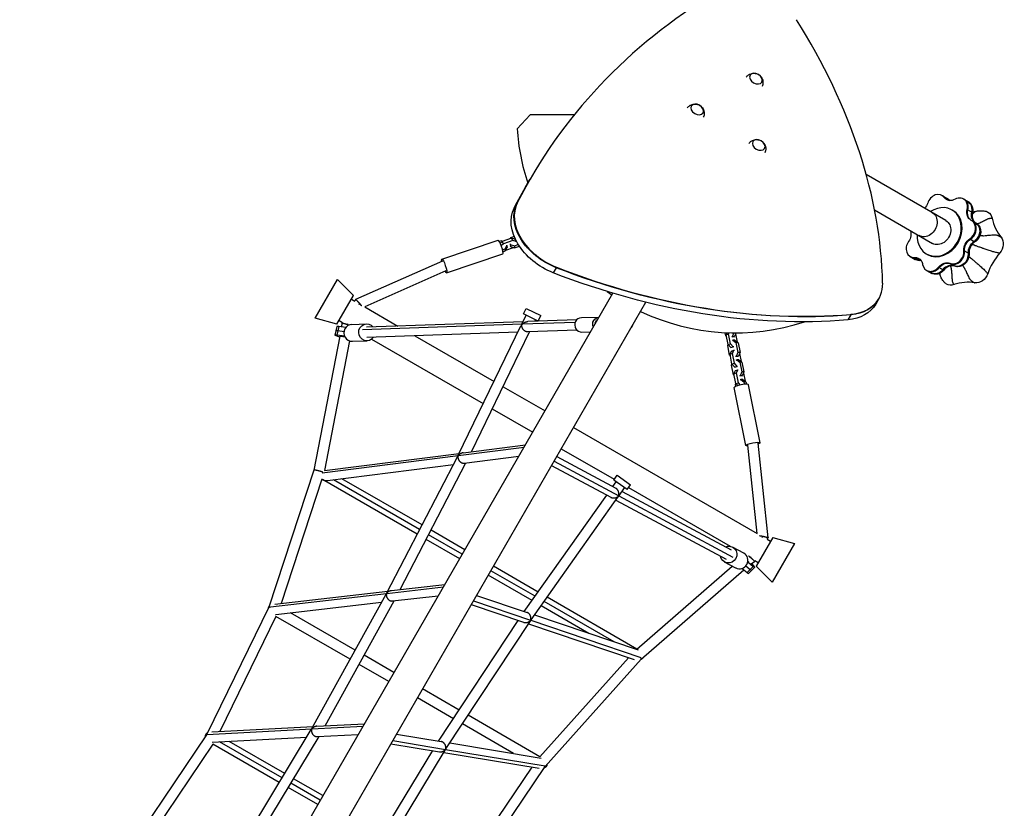
# Model space of a CAD drawing. Units: millimetres. Extents: x -5329 to 7876, y -6332 to 7600.
# Drawn here: x 4549 to 6350, y 3804 to 5246 of the extents above; entities that cross this region are included whole.
import ezdxf

# ---------------------------------------------------------------- set-up
doc = ezdxf.new("R2010")
doc.units = ezdxf.units.MM
doc.header["$LTSCALE"] = 20
doc.layers.add('2d', color=230, linetype='Continuous')

msp = doc.modelspace()

# ---------------------------------------------------------------- linework, layer by layer
at = {"layer": '2d'}
for p, q in [((5482.9, 5072.2), (5458.9, 5046.4)), ((5563.3, 5072.2), (5482.9, 5072.2)), ((5482.4, 4954.2), (5477.1, 4945)), ((5482.6, 4954.5), (5483, 4955.1)), ((6242.9, 4878.9), (6097.4, 4962.9)), ((6235.9, 4924.6), (6245.4, 4919.2)), ((6240.1, 4920.9), (6249.5, 4915.5)), ((6275.3, 4918.1), (6284.7, 4912.7)), ((5458.8, 4910.5), (5453.5, 4901.3)), ((5458.9, 4910.8), (5459.3, 4911.4)), ((6112.6, 4898.3), (6218.7, 4837)), ((6254.1, 4898.2), (6255.5, 4897.3)), ((6279.8, 4914), (6288, 4909.2)), ((6282, 4898.7), (6291.4, 4893.3)), ((6289.8, 4878.7), (6299.3, 4873.3)), ((6293.6, 4878.1), (6292.4, 4878.8)), ((6294.3, 4874.5), (6302.5, 4869.8)), ((5321.3, 4808.2), (5424, 4843)), ((5448.9, 4846.6), (5431.6, 4840.7)), ((5446.8, 4847.2), (5445.9, 4845.6)), ((5453.5, 4849.5), (5446.8, 4847.2)), ((5454.9, 4844.8), (5448.9, 4846.6)), ((5451, 4842.3), (5448.9, 4846.6)), ((5457, 4840.5), (5454.9, 4844.8)), ((6286.5, 4845.2), (6295.9, 4839.7)), ((5429.6, 4841.4), (5426.5, 4840.3)), ((5431.6, 4840.7), (5428.2, 4837)), ((5431.7, 4840.8), (5429.6, 4841.4)), ((5433.7, 4836.4), (5430, 4832.4)), ((5433.7, 4836.4), (5431.6, 4840.7)), ((5432.1, 4825.2), (5436.8, 4826.8)), ((5451, 4842.3), (5433.7, 4836.4)), ((5436.8, 4826.8), (5440.3, 4833)), ((5436.8, 4826.8), (5437.2, 4823.1)), ((5437.2, 4823.1), (5440.7, 4829.2)), ((5438.2, 4824.7), (5452.4, 4829.6)), ((5440.3, 4833), (5439.8, 4833.9)), ((5440.3, 4833), (5440.7, 4829.2)), ((5445.9, 4835.9), (5446.3, 4835)), ((5446.3, 4835), (5454, 4832.7)), ((5446.3, 4835), (5446.8, 4831.3)), ((5446.3, 4832.2), (5446.8, 4831.3)), ((5446.8, 4831.3), (5454.4, 4828.9)), ((5457, 4840.5), (5451, 4842.3)), ((5454, 4832.7), (5460.9, 4835)), ((5454, 4832.7), (5454.4, 4828.9)), ((5454.4, 4828.9), (5463, 4831.8)), ((5457.1, 4839.7), (5457, 4840.5)), ((5329.9, 4783.1), (5432.5, 4817.9)), ((5432.9, 4821.6), (5437.2, 4823.1)), ((6177.6, 4813.1), (6187, 4807.6)), ((6185.4, 4811.3), (6194.9, 4805.8)), ((6207.6, 4817.7), (6209, 4816.8)), ((6275.8, 4823.9), (6285.3, 4818.4)), ((5322.5, 4804.7), (5163.6, 4734.2)), ((5530.4, 4792.5), (5525.1, 4783.3)), ((5530.5, 4792.8), (5530.9, 4793.4)), ((6229.6, 4793.7), (6239.1, 4788.3)), ((6250.2, 4800.6), (6259.6, 4795.2)), ((5328.7, 4786.6), (5180.4, 4720.9)), ((6207.5, 4787.6), (6217, 4782.2)), ((5089.6, 4700.1), (5130.5, 4770.9)), ((5159.9, 4741.9), (5130.5, 4770.9)), ((4549.4, 2866.8), (5634.2, 4745.8)), ((5129.4, 4689.1), (5159.9, 4741.9)), ((6119.9, 4735.1), (6114.6, 4725.9)), ((6120, 4735.4), (6120.4, 4736)), ((4593, 2821.8), (5694.3, 4729.4)), ((5155.9, 4735), (5162, 4731.5)), ((5163.5, 4734.1), (5162, 4731.5)), ((5170.6, 4727.4), (5169.2, 4724.9)), ((5180.3, 4720.9), (5241, 4685.8)), ((5470.5, 4708.1), (5475.4, 4718)), ((5475.4, 4718), (5502.3, 4704.9)), ((5129.4, 4689.1), (5089.6, 4700.1)), ((5468.2, 4690.6), (5475.5, 4705.7)), ((5497.5, 4695), (5470.5, 4708.1)), ((5497.5, 4695), (5502.3, 4704.9)), ((5576.4, 4701.2), (5609.1, 4702.3)), ((6068.9, 4706.4), (6063.6, 4697.2)), ((6069.1, 4706.7), (6069.4, 4707.3)), ((5129, 4684.8), (5125.6, 4669.2)), ((5132.7, 4684.9), (5129, 4684.8)), ((5132.7, 4684.9), (5129.3, 4669.4)), ((5145.5, 4683), (5132.7, 4684.9)), ((5133.4, 4696), (5139.5, 4692.5)), ((5138.6, 4690.9), (5137.7, 4684.2)), ((5139.5, 4692.5), (5138.6, 4690.9)), ((5148.8, 4689.6), (5148.1, 4688.4)), ((5156.6, 4688.9), (5183.4, 4689.9)), ((5467.6, 4689), (5176, 4679)), ((5469.7, 4693.7), (5183.6, 4683.9)), ((5351.4, 4449.9), (5465.9, 4686)), ((5565, 4692.4), (5468, 4689)), ((5567.8, 4697.1), (5478.3, 4694)), ((5491.2, 4694.5), (5492.6, 4697.4)), ((5601.4, 4691.3), (5604, 4696.6)), ((5602.7, 4691.3), (5601.4, 4691.3)), ((5601.4, 4691.3), (5602.2, 4690.5)), ((5605.8, 4696.6), (5604, 4696.6)), ((5667.8, 4683.4), (5668.3, 4683.4)), ((5668.3, 4683.4), (5668, 4683.7)), ((5668.3, 4683.4), (5671, 4688.7)), ((5671, 4688.7), (5670.9, 4688.8)), ((5135, 4667.5), (5087.3, 4422.2)), ((5129.3, 4669.4), (5125.6, 4669.2)), ((5125.6, 4669.2), (5132.1, 4666.8)), ((5131, 4677.2), (5127.3, 4677)), ((5143.6, 4667.2), (5129.3, 4669.4)), ((5142.4, 4675.4), (5131, 4677.2)), ((5132.1, 4666.8), (5134.8, 4666.1)), ((5134, 4667.5), (5136, 4667.5)), ((5134.9, 4667.1), (5134, 4667.5)), ((5136, 4667.5), (5144, 4666.3)), ((5460.3, 4674.4), (5184.3, 4664.9)), ((5272.1, 4667.9), (5416.7, 4584.4)), ((5375.4, 4455.9), (5481.8, 4675.2)), ((5568.4, 4678.1), (5478.3, 4675)), ((5577.3, 4674.7), (5593.4, 4675.3)), ((5840.3, 4668), (5839.1, 4673.6)), ((5841.7, 4667), (5840.3, 4668)), ((5841, 4670), (5842.7, 4673.5)), ((5841, 4670), (5845.5, 4671.6)), ((5844.7, 4652.1), (5841, 4670)), ((5845.5, 4671.6), (5846.4, 4673.3)), ((5849.1, 4653.6), (5845.5, 4671.6)), ((5852.2, 4666), (5851.3, 4665.7)), ((5855.4, 4673.2), (5852.2, 4666)), ((5856, 4665.9), (5852.2, 4666)), ((5856, 4665.9), (5855.1, 4665.6)), ((5859.3, 4673.2), (5856, 4665.9)), ((5858.5, 4671.4), (5858.5, 4671.4)), ((5858.5, 4671.4), (5861.5, 4656.5)), ((5152.7, 4658.7), (5106.5, 4421.5)), ((5157.6, 4657.9), (5184.5, 4658.9)), ((5192.7, 4661.8), (5397, 4543.9)), ((5843.9, 4650.2), (5844.7, 4652)), ((5847.5, 4632.3), (5843.9, 4650.2)), ((5844.7, 4652.1), (5849.1, 4653.6)), ((5849.6, 4646.3), (5844.7, 4652.1)), ((5854.1, 4647.8), (5849.1, 4653.6)), ((5849.6, 4646.3), (5854.1, 4647.8)), ((5850.4, 4646.2), (5849.6, 4646.3)), ((5852.5, 4659.4), (5853.5, 4659.7)), ((5857.3, 4659.7), (5853.5, 4659.7)), ((5853.5, 4659.7), (5859.1, 4655.5)), ((5854.9, 4647.8), (5854.1, 4647.8)), ((5857.3, 4659.7), (5862.9, 4655.4)), ((5862.9, 4655.4), (5859.1, 4655.5)), ((5859.1, 4655.5), (5862.7, 4637.6)), ((5862.9, 4655.4), (5866.5, 4637.5)), ((5848.8, 4631.2), (5847.5, 4632.3)), ((5848.2, 4634.3), (5850.9, 4640)), ((5848.2, 4634.3), (5852.7, 4635.8)), ((5851.8, 4616.4), (5848.2, 4634.3)), ((5850.9, 4640), (5855.4, 4641.5)), ((5852.7, 4635.8), (5855.4, 4641.5)), ((5856.3, 4617.9), (5852.7, 4635.8)), ((5855.4, 4641.5), (5856.1, 4641.5)), ((5859.4, 4630.3), (5858.5, 4629.9)), ((5862.7, 4637.6), (5859.4, 4630.3)), ((5863.2, 4630.2), (5859.4, 4630.3)), ((5863.2, 4630.2), (5862.3, 4629.9)), ((5866.5, 4637.5), (5862.7, 4637.6)), ((5866.5, 4637.5), (5863.2, 4630.2)), ((5865.7, 4635.7), (5865.7, 4635.6)), ((5865.7, 4635.6), (5868.7, 4620.7)), ((5851, 4614.5), (5851.9, 4616.3)), ((5854.6, 4596.6), (5851, 4614.5)), ((5851.8, 4616.4), (5856.3, 4617.9)), ((5856.8, 4610.5), (5851.8, 4616.4)), ((5861.3, 4612.1), (5856.3, 4617.9)), ((5856.8, 4610.5), (5861.3, 4612.1)), ((5857.6, 4610.5), (5856.8, 4610.5)), ((5859.7, 4623.7), (5860.6, 4624)), ((5864.5, 4623.9), (5860.6, 4624)), ((5860.6, 4624), (5866.3, 4619.8)), ((5862.1, 4612.1), (5861.3, 4612.1)), ((5864.5, 4623.9), (5870.1, 4619.7)), ((5870.1, 4619.7), (5866.3, 4619.8)), ((5866.3, 4619.8), (5869.9, 4601.8)), ((5870.1, 4619.7), (5873.7, 4601.8)), ((5856, 4595.5), (5854.6, 4596.6)), ((5855.4, 4598.5), (5858.1, 4604.3)), ((5855.4, 4598.5), (5859.9, 4600.1)), ((5859, 4580.6), (5855.4, 4598.5)), ((5858.1, 4604.3), (5862.5, 4605.8)), ((5859.9, 4600.1), (5862.5, 4605.8)), ((5863.5, 4582.2), (5859.9, 4600.1)), ((5862.5, 4605.8), (5863.3, 4605.8)), ((5866.6, 4594.5), (5865.7, 4594.2)), ((5869.9, 4601.8), (5866.6, 4594.5)), ((5870.4, 4594.5), (5866.6, 4594.5)), ((5870.4, 4594.5), (5869.5, 4594.2)), ((5873.7, 4601.8), (5869.9, 4601.8)), ((5873.7, 4601.8), (5870.4, 4594.5)), ((5872.9, 4599.9), (5872.9, 4599.9)), ((5872.9, 4599.9), (5875.9, 4585)), ((5433.2, 4574.9), (5509.9, 4530.6)), ((5877.2, 4467.2), (5855.8, 4573.4)), ((5858.2, 4578.7), (5859.1, 4580.6)), ((5858.9, 4575.6), (5858.2, 4578.7)), ((5859, 4580.6), (5863.5, 4582.2)), ((5862.3, 4576.8), (5859, 4580.6)), ((5867.1, 4578), (5863.5, 4582.2)), ((5866.9, 4587.9), (5867.8, 4588.3)), ((5871.7, 4588.2), (5867.8, 4588.3)), ((5867.8, 4588.3), (5873.5, 4584)), ((5871.7, 4588.2), (5877.3, 4584)), ((5877.3, 4584), (5873.5, 4584)), ((5873.5, 4584), (5874.4, 4579.2)), ((5877.3, 4584), (5878.2, 4579.5)), ((5903.2, 4472.4), (5881.8, 4578.6)), ((5413.5, 4534.3), (5487.4, 4491.6)), ((5562.1, 4500.4), (5898, 4306.6)), ((5360.2, 4454), (5474.1, 4468.5)), ((5897.9, 4306.6), (5880.8, 4467.9)), ((5917.8, 4298.7), (5899.5, 4471.6)), ((5102.4, 4417.2), (5351, 4448.9)), ((5106.6, 4421.6), (5352.9, 4453)), ((5351.3, 4449), (5471.7, 4464.3)), ((5362.1, 4435.1), (5462.1, 4447.8)), ((5531.4, 4447.2), (5639.3, 4389.3)), ((5539.6, 4461.5), (5636.6, 4405.5)), ((5112.3, 4403.2), (5342.4, 4432.6)), ((5220.6, 4198), (5349.8, 4446.7)), ((5245, 4203.8), (5365.4, 4435.5)), ((5521.9, 4430.7), (5630.2, 4372.7)), ((5526.5, 4438.7), (5644.6, 4375.4)), ((5087.3, 4422.2), (5005.1, 4171.8)), ((5635.5, 4404.1), (5641.9, 4413.1)), ((5641.9, 4413.1), (5666.4, 4395.7)), ((5102, 4406.1), (5027.3, 4178.6)), ((5276.2, 4305.1), (5103.2, 4405)), ((5280.6, 4313.5), (5123, 4404.5)), ((5285, 4322), (5138.5, 4406.5)), ((5633.9, 4392.2), (5640, 4400.9)), ((5660, 4386.7), (5635.5, 4404.1)), ((5660, 4386.7), (5666.4, 4395.7)), ((5472, 4163.7), (5622.8, 4376.6)), ((5644.9, 4375.2), (5853.6, 4263.3)), ((5645.9, 4376.4), (5655.5, 4389.9)), ((5650.8, 4383.2), (5850.1, 4276.3)), ((5662.6, 4390.5), (5848.7, 4283)), ((5484.6, 4148.6), (5643.2, 4372.6)), ((5639.7, 4367.6), (5841.1, 4259.5)), ((5358.6, 4268.5), (5297.1, 4304)), ((5363.4, 4276.7), (5301.5, 4312.5)), ((5353.9, 4260.3), (5292.7, 4295.6)), ((5926.4, 4299.4), (5895.9, 4246.6)), ((5907, 4298.9), (5908.5, 4301.4)), ((5916.3, 4296), (5917.8, 4298.6)), ((5916.3, 4296), (5922.4, 4292.5)), ((5966.2, 4288.4), (5925.3, 4217.6)), ((5926.4, 4299.4), (5966.2, 4288.4)), ((5873.2, 4270.6), (5852.9, 4281.6)), ((5858.6, 4243.3), (5838.2, 4254.3)), ((5880.8, 4254.8), (5890.7, 4246.2)), ((5882.8, 4254.2), (5880.9, 4255.8)), ((5885.9, 4251.5), (5885.8, 4251.6)), ((5885.9, 4262.4), (5886.6, 4263.6)), ((5885.9, 4251.5), (5885.9, 4251.5)), ((5887, 4250.9), (5892.9, 4255.4)), ((5887.4, 4250.7), (5887, 4250.9)), ((5887.2, 4251), (5887.4, 4250.7)), ((5888.9, 4250.7), (5888, 4251.7)), ((5893.5, 4244.7), (5888.9, 4250.7)), ((5892.9, 4255.4), (5893.8, 4257)), ((5893.8, 4257), (5899.9, 4253.5)), ((5491.8, 4191.6), (5410.8, 4238.4)), ((5497.3, 4199.4), (5415.6, 4246.6)), ((5678, 4095.1), (5852.4, 4246.7)), ((5685.8, 4076.7), (5873.6, 4240)), ((5870.7, 4242.5), (5879.3, 4235)), ((5877.3, 4247.3), (5885, 4240.6)), ((5879.3, 4235), (5890.7, 4246.2)), ((5879.3, 4235), (5882.2, 4233.5)), ((5882.2, 4233.5), (5893.5, 4244.7)), ((5885, 4240.6), (5887.8, 4239.1)), ((5890.7, 4246.2), (5893.5, 4244.7)), ((5895.9, 4246.6), (5925.3, 4217.6)), ((5229.1, 4201.9), (5326.7, 4213.2)), ((5486.3, 4183.8), (5406.1, 4230.1)), ((5007.9, 4172.4), (5220.2, 4196.9)), ((5015.8, 4177.2), (5222.3, 4201.1)), ((5083.8, 3950.1), (5219.2, 4195.2)), ((5220.4, 4197), (5324.2, 4209)), ((5017.5, 4158.3), (5211.1, 4180.7)), ((5108.1, 3954.7), (5234.3, 4183.4)), ((5230.9, 4183), (5314.8, 4192.7)), ((5379, 4183.2), (5483.6, 4147.9)), ((5384.8, 4193.2), (5477.1, 4162)), ((5636.1, 4108.3), (5508.3, 4182.1)), ((5678.1, 4095), (5513.8, 4189.9)), ((5005.1, 4171.8), (4891.7, 3939.5)), ((5004.5, 4172), (5005.1, 4172.1)), ((5162.8, 4093.2), (5044.6, 4161.4)), ((5375.1, 4176.4), (5470.8, 4144.1)), ((5590.3, 4123.8), (5502.8, 4174.3)), ((5018, 4154.9), (4915.3, 3944.4)), ((5153.6, 4076.6), (5018, 4154.9)), ((5315.4, 3926.7), (5461, 4147.4)), ((5328.8, 3912.6), (5482.7, 4145.7)), ((5479.6, 4141.1), (5673, 4075.8)), ((5483.9, 4147.7), (5685.3, 4079.7)), ((5490.8, 4157.4), (5680, 4093.5)), ((5233.7, 4052.2), (5179.3, 4083.7)), ((5500.6, 3898.2), (5662.6, 4079.3)), ((5510.1, 3880.2), (5685.8, 4076.7)), ((5688.2, 4078.8), (5688.3, 4078.7)), ((5224.2, 4035.8), (5170.1, 4067.1)), ((5352.8, 3983.5), (5286, 4022.1)), ((5342.3, 3967.6), (5276.5, 4005.6)), ((5500.6, 3898.2), (5369.3, 3974)), ((4891.6, 3938.8), (5083.3, 3949)), ((4900.8, 3943.6), (5085.7, 3953.5)), ((4937.7, 3708.7), (5082.5, 3947.8)), ((5083.4, 3949), (5177.1, 3954.1)), ((5092.7, 3953.9), (5179.7, 3958.6)), ((5452.4, 3904.1), (5358.8, 3958.1)), ((4890.8, 3938), (4747.1, 3724.8)), ((4889.4, 3938.6), (4891.4, 3938.7)), ((4901.4, 3924.6), (5074.1, 3933.9)), ((5029, 3859.4), (4914.7, 3925.3)), ((5033.9, 3867.5), (4932.1, 3926.3)), ((4961.2, 3710.7), (5097, 3935.1)), ((5093.3, 3934.9), (5168.3, 3938.9)), ((5231.5, 3927.7), (5327.9, 3911.7)), ((5238.3, 3939.5), (5320, 3926)), ((4902.6, 3921.4), (4770.9, 3726.2)), ((5024, 3851.3), (4902.6, 3921.4)), ((5168.2, 3684.1), (5304.5, 3909.3)), ((5182.5, 3671), (5327.3, 3910.2)), ((5228.1, 3921.9), (5316.7, 3907.3)), ((5328.1, 3911.7), (5510.2, 3881.5)), ((5335.9, 3923.3), (5502.8, 3895.7)), ((5324.7, 3905.9), (5499.1, 3877.1)), ((5354, 3682.7), (5486.4, 3879.2)), ((5365.7, 3666.1), (5510.1, 3880.2)), ((5511.1, 3881.4), (5512.6, 3881.1)), ((5103.8, 3827.2), (5050.3, 3858)), ((5094.3, 3810.7), (5040.5, 3841.8)), ((5099, 3818.9), (5045.4, 3849.9))]:
    msp.add_line(p, q, dxfattribs=at)
at = {"layer": '2d', "extrusion": (0, 0, -1)}
for centre in [(-5891.4, 5130.9), (-5783.8, 5074.6), (-5896.4, 5009.6)]:
    msp.add_arc(centre, 17, 115.9117, 124.0883, dxfattribs=at)
at = {"layer": '2d'}
for start, end in [(183.8315, 198.3628), (234.1517, 235.6772), (244.3228, 288.3841)]:
    msp.add_arc((5858, 5073.2), 400, start, end, dxfattribs=at)
for centre, major_axis, ratio, start_param, end_param in [((7052.4, 4049), (-1569.5, 906.1), 0.707107, -0.370636, 0.038818), ((5033, 5020.2), (-1013.2, 585), 0.707107, 3.545751, 4.073014), ((6225.9, 4907.3), (10, 17.3), 0.819152, -0.340046, 1.836043), ((6227.2, 4906.6), (10, 17.3), 0.819152, -0.340046, 0), ((6234.1, 4902.6), (10, 17.3), 0.819152, -0.340046, 0), ((6262.4, 4929.8), (10, 17.3), 0.819152, 2.801546, 2.848582), ((6263.7, 4929.1), (10, 17.3), 0.819152, 2.801547, 2.802535), ((6265.3, 4900.8), (10, 17.3), 0.819152, -0.373999, 0.938445), ((6266.5, 4900.1), (10, 17.3), 0.819152, -0.373999, 0), ((5547.2, 4863.8), (-86.6, 50), 0.707107, 0.038818, 1.783252), ((6230.8, 4857.9), (23.2, 40.3), 0.819152, 2.116892, 7.307886), ((6232.3, 4857.1), (23.2, 40.3), 0.819152, 3.141593, 6.283185), ((6265.3, 4900.8), (10, 17.3), 0.819152, -1.237644, -0.373999), ((6266.5, 4900.1), (10, 17.3), 0.819152, -1.237644, -0.373999), ((6273.5, 4896.1), (10, 17.3), 0.819152, -0.373999, 0), ((6273.5, 4896.1), (10, 17.3), 0.819152, -1.237644, -0.373999), ((6306.9, 4891.9), (10, 17.3), 0.819152, 1.903948, 2.767594), ((6308.1, 4891.2), (10, 17.3), 0.819152, 1.903948, 2.767594), ((6416.1, 4921.3), (52.2, 90.5), 0.819152, 2.405372, 2.830576), ((6279.8, 4861.4), (10, 17.3), 0.819152, 4.147943, 5.909186), ((6281.1, 4860.7), (10, 17.3), 0.819152, 4.147943, 5.909186), ((6281.1, 4860.7), (10, 17.3), 0.819152, 4.147943, 5.909186), ((6279.8, 4861.4), (10, 17.3), 0.819152, -0.373999, 0.040847), ((6281.1, 4860.7), (10, 17.3), 0.819152, -0.373999, 0), ((6281.1, 4860.7), (10, 17.3), 0.819152, -0.373999, 0), ((6306.9, 4891.9), (10, 17.3), 0.819152, 2.767594, 3.083822), ((6308.1, 4891.2), (10, 17.3), 0.819152, 2.767594, 3.083822), ((6288, 4856.7), (10, 17.3), 0.819152, 4.147943, 5.909186), ((6288, 4856.7), (10, 17.3), 0.819152, -0.373999, 0), ((5428.3, 4830.5), (-4.3, 12.5), 0.170137, 3.141593, 6.283185), ((6187.6, 4830.4), (10, 17.3), 0.819152, 1.45515, 3.631239), ((6301.3, 4824.3), (10, 17.3), 0.819152, 1.006351, 2.284842), ((6302.5, 4823.6), (10, 17.3), 0.819152, 1.006351, 2.284842), ((6188.8, 4829.7), (10, 17.3), 0.819152, 3.141593, 3.631239), ((6188.8, 4829.7), (10, 17.3), 0.819152, 3.141593, 3.631239), ((6195.8, 4825.7), (10, 17.3), 0.819152, 3.141593, 3.631239), ((6258.6, 4818.7), (10, 17.3), 0.819152, 3.250345, 5.426434), ((6259.8, 4818), (10, 17.3), 0.819152, 3.250345, 5.426434), ((6259.8, 4818), (10, 17.3), 0.819152, 3.250345, 5.426434), ((6266.8, 4814), (10, 17.3), 0.819152, 3.250345, 5.426434), ((6402.8, 4758.7), (52.2, 90.5), 0.819152, 1.358174, 1.783378), ((5699.9, 5523.3), (-897.9, 518.4), 0.707107, 1.783252, 2.349314), ((6191.5, 4787.4), (10, 17.3), 0.819152, 0.29301, 0.489646), ((6192.7, 4786.7), (10, 17.3), 0.819152, 0.339058, 0.489646), ((6217.5, 4804.9), (10, 17.3), 0.819152, 2.352747, 4.528836), ((6218.8, 4804.2), (10, 17.3), 0.819152, 3.141593, 4.528836), ((6218.8, 4804.2), (10, 17.3), 0.819152, 3.141593, 4.528836), ((6250, 4777.8), (10, 17.3), 0.819152, 0.108753, 1.387244), ((6251.2, 4777), (10, 17.3), 0.819152, 0.108753, 1.387244), ((6225.7, 4800.2), (10, 17.3), 0.819152, 3.141593, 4.528836), ((6033.8, 4786), (-86.6, 50), 0.707107, 2.349314, 3.545751), ((6268.6, 4665.8), (52.2, 90.5), 0.819152, 0.310977, 0.736181), ((5576.9, 4687.9), (-0.5, 13.2), 0.954433, 0, 3.141593), ((5157.1, 4673.4), (-0.5, 15.5), 0.954433, 0, 3.141593), ((5868.8, 4576), (13, 2.6), 0.172391, 0, 3.141593), ((5865.9, 4257), (7.3, 13.6), 0.966554, 3.141593, 6.283185)]:
    msp.add_ellipse(centre, major_axis=major_axis, ratio=ratio, start_param=start_param, end_param=end_param, dxfattribs=at)
at = {"layer": '2d', "extrusion": (0, 0, -1)}
for centre, major_axis, ratio, start_param, end_param in [((5895.6, 5138.3), (-10.7, 6.2), 0.707107, 3.141593, 9.424778), ((5788.1, 5082), (-10.7, 6.2), 0.707107, 3.141593, 9.424778), ((5900.6, 5017), (-10.7, 6.2), 0.707107, 3.141593, 9.424778), ((7051.9, 4048.1), (-1569.5, 906.1), 0.707107, -0.038818, 0.000138), ((7052.1, 4048.4), (-1569.5, 906.1), 0.707107, -0.038818, 0), ((7046.6, 4038.9), (-1569.5, 906.1), 0.707107, -0.038818, 0), ((6254.2, 4934.5), (10, 17.3), 0.819152, 2.203148, 3.481639), ((6255.5, 4933.8), (10, 17.3), 0.819152, 3.18537, 3.481639), ((6255.5, 4933.8), (10, 17.3), 0.819152, 3.18537, 3.481639), ((6234.1, 4902.6), (10, 17.3), 0.819152, 0, 0.340046), ((6235.4, 4901.9), (10, 17.3), 0.819152, 0, 0.340046), ((6262.4, 4929.8), (10, 17.3), 0.819152, 3.434603, 3.481639), ((5541.4, 4853.7), (-86.6, 50), 0.707107, 4.499933, 6.244367), ((5546.7, 4862.9), (-86.6, 50), 0.707107, 4.499933, 6.244367), ((5546.8, 4863.2), (-86.6, 50), 0.707107, 4.499933, 6.244367), ((6193.3, 4914), (10, 17.3), 0.819152, 1.30555, 1.858862), ((6298.7, 4896.7), (10, 17.3), 0.819152, 3.100746, 4.379237), ((6299.9, 4895.9), (10, 17.3), 0.819152, 3.185264, 4.379237), ((6299.9, 4895.9), (10, 17.3), 0.819152, 3.185264, 4.379237), ((6273.5, 4896.1), (10, 17.3), 0.819152, 0, 1.237644), ((6274.7, 4895.4), (10, 17.3), 0.819152, 0, 1.237644), ((6206, 4872.3), (12.1, 20.9), 0.819152, 0, 3.141593), ((6306.9, 4891.9), (10, 17.3), 0.819152, 3.199363, 4.379237), ((6308.7, 4874.7), (11.2, 19.4), 0.819152, 0, 0.734993), ((6230.8, 4857.9), (12.1, 20.9), 0.819152, 0, 3.141593), ((6288, 4856.7), (10, 17.3), 0.819152, 0, 2.135242), ((6289.3, 4855.9), (10, 17.3), 0.819152, 0, 2.135242), ((6161.7, 4850.7), (10, 17.3), 0.819152, 0.584699, 1.686443), ((6293.1, 4829), (10, 17.3), 0.819152, 3.998344, 5.276835), ((6294.4, 4828.3), (10, 17.3), 0.819152, 3.998344, 5.276835), ((6294.4, 4828.3), (10, 17.3), 0.819152, 3.998344, 5.276835), ((6328.2, 4832.6), (11.2, 19.4), 0.819152, 0.311102, 1.782191), ((6301.3, 4824.3), (10, 17.3), 0.819152, 3.998344, 5.276835), ((5325.6, 4795.7), (-4.3, 12.5), 0.170137, -0.786946, 3.889026), ((6183.3, 4792.1), (10, 17.3), 0.819152, -0.489646, 0.373999), ((6195.8, 4825.7), (10, 17.3), 0.819152, 2.651947, 3.141593), ((6184.5, 4791.4), (10, 17.3), 0.819152, -0.489646, -0.043777), ((6184.5, 4791.4), (10, 17.3), 0.819152, -0.489646, -0.043777), ((6197, 4825), (10, 17.3), 0.819152, 2.651947, 3.141593), ((6266.8, 4814), (10, 17.3), 0.819152, 0.856751, 3.03284), ((6268, 4813.3), (10, 17.3), 0.819152, 0.856751, 3.03284), ((5699.4, 5522.4), (-897.9, 518.4), 0.707107, 3.933871, 4.499933), ((5699.5, 5522.7), (-897.9, 518.4), 0.707107, 3.933871, 4.499933), ((6191.5, 4787.4), (10, 17.3), 0.819152, -0.489646, -0.29301), ((6183.3, 4792.1), (10, 17.3), 0.819152, 0.373999, 0.788845), ((6241.8, 4782.5), (10, 17.3), 0.819152, -1.387244, -0.108753), ((6243, 4781.8), (10, 17.3), 0.819152, -1.387244, -0.108753), ((6243, 4781.8), (10, 17.3), 0.819152, -1.387244, -0.108753), ((6250, 4777.8), (10, 17.3), 0.819152, -1.387244, -0.108753), ((5694.1, 5513.2), (-897.9, 518.4), 0.707107, 3.933871, 4.499933), ((6225.7, 4800.2), (10, 17.3), 0.819152, 1.754349, 3.141593), ((6227, 4799.5), (10, 17.3), 0.819152, 1.754349, 3.141593), ((6301.5, 4786.3), (11.2, 19.4), 0.819152, 1.358299, 2.829389), ((6255.2, 4782.1), (11.2, 19.4), 0.819152, 2.405497, 3.141593), ((6033.3, 4785.1), (-86.6, 50), 0.707107, 3.139093, 3.933871), ((6033.4, 4785.4), (-86.6, 50), 0.707107, 3.141593, 3.933871), ((6028, 4775.9), (-86.6, 50), 0.707107, 3.141593, 3.933871), ((5609.7, 4689.1), (-0.5, 13.2), 0.954433, 4.313819, 6.269596), ((5184, 4674.4), (-0.5, 15.5), 0.954433, 2.230526, 7.194252), ((5890.2, 4469.8), (13, 2.6), 0.172391, 2.39523, 7.070777), ((5845.6, 4267.9), (7.3, 13.6), 0.966554, -0.91257, 4.051156)]:
    msp.add_ellipse(centre, major_axis=major_axis, ratio=ratio, start_param=start_param, end_param=end_param, dxfattribs=at)
at = {"layer": '2d'}
for points, knots in [([(5877.7, 5141), (5878.3, 5141.9), (5879, 5142.7), (5881.1, 5144.7), (5882.6, 5145.7), (5885.5, 5147.1), (5887.1, 5147.6), (5889.9, 5148.1), (5891.2, 5148.2), (5893.6, 5148), (5894.7, 5147.8), (5896, 5147.5), (5896.1, 5147.5), (5896.3, 5147.4)], [0.104865, 0.104865, 0.104865, 0.104865, 0.24275, 0.24275, 0.478659, 0.478659, 0.730749, 0.730749, 0.982838, 0.982838, 1.234928, 1.234928, 1.276846, 1.276846, 1.276846, 1.276846]), ([(5903.2, 5143.4), (5904, 5142.7), (5904.7, 5141.9), (5906.1, 5139.9), (5906.7, 5138.8), (5907.8, 5136.2), (5908.2, 5134.8), (5908.6, 5131.5), (5908.5, 5129.6), (5907.9, 5126.5), (5907.5, 5125.3), (5907, 5124.1)], [1.93456, 1.93456, 1.93456, 1.93456, 2.186649, 2.186649, 2.438739, 2.438739, 2.690828, 2.690828, 2.942918, 2.942918, 3.106541, 3.106541, 3.106541, 3.106541]), ([(5770.1, 5084.7), (5770.8, 5085.6), (5771.5, 5086.4), (5773.6, 5088.4), (5775, 5089.4), (5778, 5090.8), (5779.5, 5091.3), (5782.3, 5091.8), (5783.6, 5091.9), (5786.1, 5091.7), (5787.2, 5091.5), (5788.4, 5091.2), (5788.6, 5091.2), (5788.7, 5091.1)], [0.104865, 0.104865, 0.104865, 0.104865, 0.24275, 0.24275, 0.478659, 0.478659, 0.730749, 0.730749, 0.982838, 0.982838, 1.234928, 1.234928, 1.276846, 1.276846, 1.276846, 1.276846]), ([(5795.6, 5087.1), (5796.4, 5086.4), (5797.2, 5085.6), (5798.5, 5083.6), (5799.2, 5082.5), (5800.2, 5079.9), (5800.6, 5078.5), (5801, 5075.2), (5801, 5073.3), (5800.4, 5070.2), (5800, 5069), (5799.4, 5067.8)], [1.93456, 1.93456, 1.93456, 1.93456, 2.186649, 2.186649, 2.438739, 2.438739, 2.690828, 2.690828, 2.942918, 2.942918, 3.106541, 3.106541, 3.106541, 3.106541]), ([(5882.7, 5019.7), (5883.3, 5020.6), (5884.1, 5021.4), (5886.2, 5023.4), (5887.6, 5024.4), (5890.6, 5025.8), (5892.1, 5026.3), (5894.9, 5026.8), (5896.2, 5026.9), (5898.6, 5026.7), (5899.8, 5026.5), (5901, 5026.2), (5901.2, 5026.2), (5901.3, 5026.1)], [0.104865, 0.104865, 0.104865, 0.104865, 0.24275, 0.24275, 0.478659, 0.478659, 0.730749, 0.730749, 0.982838, 0.982838, 1.234928, 1.234928, 1.276846, 1.276846, 1.276846, 1.276846]), ([(5908.2, 5022.1), (5909, 5021.4), (5909.7, 5020.6), (5911.1, 5018.6), (5911.7, 5017.5), (5912.8, 5014.9), (5913.2, 5013.5), (5913.6, 5010.2), (5913.6, 5008.3), (5912.9, 5005.2), (5912.5, 5004), (5912, 5002.8)], [1.93456, 1.93456, 1.93456, 1.93456, 2.186649, 2.186649, 2.438739, 2.438739, 2.690828, 2.690828, 2.942918, 2.942918, 3.106541, 3.106541, 3.106541, 3.106541]), ([(6290.8, 4889.4), (6291.5, 4890.2), (6292.1, 4891), (6294.5, 4893.6), (6296.2, 4895.1), (6298.2, 4895.8), (6298.4, 4895.9), (6298.6, 4895.9)], [0.741734, 0.741734, 0.741734, 0.741734, 0.78125, 0.78125, 0.875, 0.875, 0.8837439, 0.8837439, 0.8837439, 0.8837439]), ([(6298.6, 4895.9), (6300.1, 4896.3), (6301.7, 4896.6), (6304.5, 4896.8), (6305.8, 4896.8), (6308.2, 4896.8), (6309.2, 4896.7), (6311.5, 4896.5), (6312.7, 4896.3), (6314.3, 4896.1), (6314.6, 4896), (6315, 4895.9), (6315.1, 4895.9), (6315.4, 4895.8), (6315.6, 4895.8), (6316, 4895.7), (6316.2, 4895.7), (6317, 4895.4), (6317.6, 4895.2), (6318.8, 4894.7), (6319.4, 4894.4), (6319.9, 4894.1)], [0, 0, 0, 0, 0.474788, 0.474788, 0.860699, 0.860699, 1.19105, 1.19105, 1.622698, 1.622698, 1.712881, 1.712881, 1.750055, 1.750055, 1.800603, 1.800603, 1.882354, 1.882354, 2.107312, 2.107312, 2.341337, 2.341337, 2.341337, 2.341337]), ([(6300, 4872.8), (6300.3, 4872.9), (6300.5, 4873), (6301, 4873.1), (6301.2, 4873.2), (6301.6, 4873.3), (6301.8, 4873.4), (6302.2, 4873.6), (6302.4, 4873.6), (6303.4, 4874), (6306.4, 4875.3), (6312.2, 4878.3), (6316.9, 4880.7), (6320.2, 4882.1), (6321.4, 4882.5), (6322.4, 4882.7), (6322.5, 4882.7), (6322.5, 4882.7)], [0.6071346, 0.6071346, 0.6071346, 0.6071346, 0.6171875, 0.6171875, 0.625, 0.625, 0.6328125, 0.6328125, 0.640625, 0.640625, 0.671875, 0.75, 0.84375, 0.84375, 0.890625, 0.8955078, 0.8964934, 0.8964934, 0.8964934, 0.8964934]), ([(6322.5, 4882.7), (6322.6, 4882.7), (6322.6, 4882.7), (6322.8, 4882.8), (6323, 4882.8), (6323.8, 4882.9), (6325.2, 4883), (6326.4, 4883), (6327.1, 4883), (6327.3, 4883), (6327.5, 4883), (6327.6, 4883), (6327.7, 4883), (6327.7, 4883)], [0.8964934, 0.8964934, 0.8964934, 0.8964934, 0.8984375, 0.8984375, 0.90625, 0.90625, 0.9375, 0.96875, 0.96875, 0.984375, 0.984375, 0.9921875, 1, 1, 1, 1]), ([(6305.1, 4851.3), (6305.4, 4851.3), (6306.7, 4851.2), (6308.4, 4851.2), (6309.8, 4851.1), (6310.4, 4851.1), (6310.5, 4851.1), (6310.7, 4851.1), (6310.8, 4851.1), (6311.1, 4851.1), (6311.2, 4851.1), (6311.3, 4851.1)], [0.55212593, 0.55212593, 0.55212593, 0.55212593, 0.5625, 0.59375, 0.609375, 0.609375, 0.61328125, 0.61328125, 0.6171875, 0.6171875, 0.62129282, 0.62129282, 0.62129282, 0.62129282]), ([(6311.3, 4851.1), (6311.4, 4851.1), (6311.5, 4851.1), (6313.5, 4851.1), (6318.5, 4851.5), (6323.7, 4852.3), (6329.7, 4852.8), (6332.6, 4852.9), (6335.6, 4852.3), (6336, 4852.2), (6336.6, 4852), (6336.7, 4852), (6336.7, 4851.9)], [0.6212928, 0.6212928, 0.6212928, 0.6212928, 0.625, 0.625, 0.6875, 0.78125, 0.78125, 0.875, 0.875, 0.8925781, 0.8925781, 0.8962219, 0.8962219, 0.8962219, 0.8962219]), ([(6336.7, 4851.9), (6336.7, 4851.9), (6336.8, 4851.9), (6336.8, 4851.9), (6336.9, 4851.9), (6337.1, 4851.8), (6337.1, 4851.8), (6337.5, 4851.7), (6337.9, 4851.5), (6338.9, 4851), (6340.5, 4850.2), (6342, 4849.3), (6343, 4848.7), (6343.2, 4848.6), (6343.5, 4848.4), (6343.7, 4848.3), (6343.7, 4848.2), (6343.7, 4848.2)], [0.8962219, 0.8962219, 0.8962219, 0.8962219, 0.8964844, 0.8964844, 0.8994141, 0.8994141, 0.9023438, 0.9023438, 0.9140625, 0.9140625, 0.9375, 0.96875, 0.96875, 0.984375, 0.984375, 0.9921875, 1, 1, 1, 1]), ([(6290.9, 4835.4), (6291.1, 4835.3), (6291.2, 4835.3), (6291.5, 4835.2), (6291.9, 4835), (6293.6, 4834.4), (6296.7, 4833.2), (6299.7, 4832.1), (6301.5, 4831.5)], [0.4014865, 0.4014865, 0.4014865, 0.4014865, 0.40625, 0.40625, 0.4140625, 0.421875, 0.46875, 0.5292531, 0.5292531, 0.5292531, 0.5292531]), ([(6301.5, 4831.5), (6302.4, 4831.1), (6304.5, 4830.4), (6307.1, 4829.5), (6308.6, 4829), (6309.2, 4828.8), (6309.3, 4828.7), (6309.5, 4828.7)], [0.52925308, 0.52925308, 0.52925308, 0.52925308, 0.5625, 0.6015625, 0.6171875, 0.6171875, 0.6212581, 0.6212581, 0.6212581, 0.6212581]), ([(6309.5, 4828.7), (6309.6, 4828.6), (6309.7, 4828.6), (6310, 4828.5), (6310.2, 4828.4), (6310.7, 4828.3), (6310.9, 4828.2), (6312.1, 4827.8), (6315.4, 4826.6), (6321.9, 4824.3), (6327.3, 4822.6), (6331.3, 4821.5), (6332.7, 4821.1), (6334, 4820.8), (6334.2, 4820.8), (6334.2, 4820.8)], [0.6212581, 0.6212581, 0.6212581, 0.6212581, 0.625, 0.625, 0.6328125, 0.6328125, 0.640625, 0.640625, 0.671875, 0.75, 0.84375, 0.84375, 0.890625, 0.8955078, 0.8961643, 0.8961643, 0.8961643, 0.8961643]), ([(6285.1, 4813.1), (6287.1, 4811.4), (6289.9, 4809.1), (6293.1, 4806.3), (6294.2, 4805.4), (6294.6, 4805), (6294.7, 4804.9), (6294.9, 4804.8), (6295, 4804.7), (6295.2, 4804.5), (6295.3, 4804.4), (6295.4, 4804.3)], [0.4730642, 0.4730642, 0.4730642, 0.4730642, 0.5625, 0.59375, 0.609375, 0.609375, 0.6132812, 0.6132812, 0.6171875, 0.6171875, 0.6213971, 0.6213971, 0.6213971, 0.6213971]), ([(6334.2, 4820.8), (6334.2, 4820.8), (6334.3, 4820.8), (6334.6, 4820.7), (6334.8, 4820.7), (6335.9, 4820.5), (6337.8, 4820.1), (6339.6, 4819.9), (6340.6, 4819.7), (6340.9, 4819.7), (6341.2, 4819.6), (6341.3, 4819.6), (6341.4, 4819.6), (6341.4, 4819.6)], [0.8961643, 0.8961643, 0.8961643, 0.8961643, 0.8984375, 0.8984375, 0.90625, 0.90625, 0.9375, 0.96875, 0.96875, 0.984375, 0.984375, 0.9921875, 1, 1, 1, 1]), ([(6251.2, 4795.9), (6251.4, 4795.3), (6251.8, 4793.7), (6252.2, 4791.7), (6252.5, 4790.2), (6252.6, 4789.7), (6252.6, 4789.6), (6252.7, 4789.5)], [0.53916403, 0.53916403, 0.53916403, 0.53916403, 0.5625, 0.6015625, 0.6171875, 0.6171875, 0.62139873, 0.62139873, 0.62139873, 0.62139873]), ([(6252.7, 4789.5), (6252.7, 4789.4), (6252.7, 4789.3), (6252.7, 4789), (6252.8, 4788.8), (6252.9, 4788.3), (6252.9, 4788.1), (6253.1, 4787), (6253.4, 4783.8), (6253.8, 4777.3), (6254, 4772), (6254.6, 4768.4), (6254.8, 4767.3), (6255.1, 4766.3), (6255.2, 4766.2), (6255.2, 4766.1)], [0.6213987, 0.6213987, 0.6213987, 0.6213987, 0.625, 0.625, 0.6328125, 0.6328125, 0.640625, 0.640625, 0.671875, 0.75, 0.84375, 0.84375, 0.890625, 0.8955078, 0.8963364, 0.8963364, 0.8963364, 0.8963364]), ([(6273.8, 4796.6), (6273.9, 4796.4), (6274.6, 4795.3), (6275.6, 4793.7), (6276.5, 4792.3), (6276.8, 4791.8), (6276.8, 4791.7), (6276.9, 4791.6)], [0.55594471, 0.55594471, 0.55594471, 0.55594471, 0.5625, 0.6015625, 0.6171875, 0.6171875, 0.62124918, 0.62124918, 0.62124918, 0.62124918]), ([(6276.9, 4791.6), (6277, 4791.5), (6277, 4791.4), (6277.2, 4791.1), (6277.3, 4790.9), (6277.5, 4790.5), (6277.7, 4790.3), (6278.2, 4789.2), (6279.8, 4786.1), (6282.3, 4779.8), (6284.6, 4774.7), (6286.9, 4771.3), (6287.8, 4770.2), (6288.8, 4769.3), (6288.9, 4769.2), (6288.9, 4769.2)], [0.6212492, 0.6212492, 0.6212492, 0.6212492, 0.625, 0.625, 0.6328125, 0.6328125, 0.640625, 0.640625, 0.671875, 0.75, 0.84375, 0.84375, 0.890625, 0.8955078, 0.8961101, 0.8961101, 0.8961101, 0.8961101]), ([(6295.4, 4804.3), (6295.4, 4804.3), (6295.5, 4804.2), (6297.1, 4802.9), (6300.9, 4799.6), (6305, 4796.1), (6309.5, 4792), (6311.7, 4790), (6313.8, 4787.8), (6314.1, 4787.5), (6314.5, 4787.1), (6314.6, 4787), (6314.6, 4786.9)], [0.6213971, 0.6213971, 0.6213971, 0.6213971, 0.625, 0.625, 0.6875, 0.78125, 0.78125, 0.875, 0.875, 0.8925781, 0.8925781, 0.896336, 0.896336, 0.896336, 0.896336]), ([(6244, 4762.7), (6243.2, 4763.2), (6242.4, 4763.7), (6241.3, 4764.7), (6240.9, 4765.1), (6240.4, 4765.6), (6240.2, 4765.8), (6239.9, 4766.1), (6239.7, 4766.3), (6239.5, 4766.6), (6239.4, 4766.8), (6239, 4767.2), (6238.7, 4767.6), (6237.7, 4768.9), (6237, 4769.9), (6235.6, 4771.9), (6234.9, 4773), (6233.7, 4775.2), (6233.2, 4776.2), (6232.4, 4778.2), (6232.1, 4779.3), (6231.8, 4780.3)], [0, 0, 0, 0, 0.358729, 0.358729, 0.533092, 0.533092, 0.607796, 0.607796, 0.680003, 0.680003, 0.736755, 0.736755, 0.876081, 0.876081, 1.294163, 1.294163, 1.678596, 1.678596, 2.021262, 2.021262, 2.34777, 2.34777, 2.34777, 2.34777]), ([(6314.6, 4786.9), (6314.6, 4786.9), (6314.6, 4786.9), (6314.7, 4786.9), (6314.7, 4786.8), (6314.8, 4786.7), (6314.9, 4786.6), (6315.2, 4786.3), (6315.4, 4786.1), (6316.1, 4785.3), (6317.2, 4784), (6318.2, 4782.8), (6318.8, 4782), (6319, 4781.8), (6319.2, 4781.6), (6319.3, 4781.4), (6319.3, 4781.4), (6319.3, 4781.4)], [0.896336, 0.896336, 0.896336, 0.896336, 0.8964844, 0.8964844, 0.8994141, 0.8994141, 0.9023438, 0.9023438, 0.9140625, 0.9140625, 0.9375, 0.96875, 0.96875, 0.984375, 0.984375, 0.9921875, 1, 1, 1, 1]), ([(6255.2, 4766.1), (6255.2, 4766.1), (6255.2, 4766.1), (6255.3, 4765.9), (6255.3, 4765.7), (6255.6, 4765), (6256.3, 4763.7), (6256.9, 4762.6), (6257.3, 4762), (6257.4, 4761.9), (6257.5, 4761.7), (6257.5, 4761.6), (6257.6, 4761.5), (6257.6, 4761.5)], [0.8963364, 0.8963364, 0.8963364, 0.8963364, 0.8984375, 0.8984375, 0.90625, 0.90625, 0.9375, 0.96875, 0.96875, 0.984375, 0.984375, 0.9921875, 1, 1, 1, 1]), ([(6288.9, 4769.2), (6289, 4769.1), (6289, 4769.1), (6289.2, 4768.9), (6289.4, 4768.8), (6290.4, 4768.1), (6292.2, 4766.9), (6293.9, 4765.9), (6294.9, 4765.4), (6295.2, 4765.3), (6295.4, 4765.1), (6295.6, 4765), (6295.7, 4765), (6295.7, 4765)], [0.8961101, 0.8961101, 0.8961101, 0.8961101, 0.8984375, 0.8984375, 0.90625, 0.90625, 0.9375, 0.96875, 0.96875, 0.984375, 0.984375, 0.9921875, 1, 1, 1, 1])]:
    msp.add_open_spline(points, degree=3, knots=knots, dxfattribs=at)
for points in [[(6291.7, 4894.4), (6294, 4894.8), (6296.3, 4895.3), (6298.6, 4895.9)], [(6231.8, 4780.3), (6231.6, 4780.9), (6231.5, 4781.4), (6231.3, 4782)], [(6231.5, 4782.1), (6231.5, 4781.5), (6231.6, 4780.9), (6231.8, 4780.3)]]:
    msp.add_open_spline(points, degree=3, dxfattribs=at)
for points, weights in [([(5163.6, 4734.2), (5163.5, 4734.2), (5163.5, 4734.2), (5163.5, 4734.1)], [1, 0.993129403369, 0.986487012466, 0.98007282729]), ([(5170.6, 4727.4), (5166.8, 4731.6), (5164, 4734.3), (5163.6, 4734.2)], [1, 0.816050717366, 0.816050717366, 1]), ([(5174.7, 4722.7), (5173.5, 4724.1), (5172.1, 4725.8), (5170.6, 4727.4)], [0.849329309487, 0.863904288855, 0.914127852359, 1]), ([(5148.1, 4688.4), (5142.6, 4690.3), (5138.6, 4691.3), (5138.6, 4690.9)], [1, 0.797882094099, 0.797882094099, 1]), ([(5150.7, 4687.4), (5149.9, 4687.8), (5149, 4688.1), (5148.1, 4688.4)], [0.909086576598, 0.931754536706, 0.962059011173, 1]), ([(5467.5, 4688.4), (5466.9, 4687.7), (5466.3, 4686.8), (5465.9, 4686)], [1, 0.993947919368, 0.993947919368, 1]), ([(5478.3, 4675), (5470.9, 4674.8), (5466.5, 4682.2), (5467.5, 4688.4)], [0.621901990941, 0.48288961336, 0.608922283046, 1]), ([(5467.5, 4688.4), (5467.7, 4688.7), (5467.8, 4688.9), (5468, 4689)], [1, 0.99958978661, 0.99958978661, 1]), ([(5467.6, 4689), (5467.6, 4688.8), (5467.5, 4688.6), (5467.5, 4688.4)], [1, 0.999589786609, 0.999589786609, 1]), ([(5468.2, 4690.6), (5467.9, 4690.1), (5467.8, 4689.6), (5467.6, 4689)], [1, 0.996685068154, 0.996685068154, 1]), ([(5468, 4689), (5470.5, 4691.8), (5474.2, 4693.9), (5478.3, 4694)], [1, 0.784093213803, 0.65234179553, 0.604745745181]), ([(5349.8, 4446.7), (5350.1, 4447.3), (5350.5, 4447.9), (5350.9, 4448.5)], [1, 0.997057522528, 0.997057522528, 1]), ([(5350.9, 4448.4), (5349.3, 4441.9), (5353.9, 4434), (5362.1, 4435.1)], [1, 0.584363629133, 0.458985646015, 0.623866050646]), ([(5351.3, 4449), (5351.2, 4448.8), (5351.1, 4448.6), (5350.9, 4448.4)], [1, 0.999705114322, 0.999705114322, 1]), ([(5350.9, 4448.5), (5350.9, 4448.6), (5351, 4448.8), (5351, 4448.9)], [1, 0.99973964718, 0.99973964718, 1]), ([(5350.9, 4448.5), (5350.9, 4448.5), (5350.9, 4448.4), (5350.9, 4448.4)], [1, 0.999939610367, 0.999939610367, 1]), ([(5351, 4448.9), (5351.1, 4449.3), (5351.3, 4449.6), (5351.4, 4449.9)], [1, 0.998546738018, 0.998546738018, 1]), ([(5360.2, 4454), (5356.5, 4453.5), (5353.4, 4451.5), (5351.3, 4449)], [0.605321154187, 0.664873901392, 0.796433516663, 1]), ([(5103.4, 4418.7), (5095.9, 4421.6), (5087.6, 4423.1), (5087.3, 4422.2)], [0.596780508537, 0.390596356314, 0.525002853468, 1]), ([(5101.9, 4405.8), (5104.9, 4403.6), (5108.7, 4402.7), (5112.3, 4403.2)], [0.550661806193, 0.531055552767, 0.554895249748, 0.622180897135]), ([(5644.6, 4375.4), (5646, 4380.3), (5644.5, 4386.5), (5639.3, 4389.3)], [1, 0.689727071038, 0.552871033745, 0.58943188812]), ([(5644.3, 4374.6), (5644.4, 4374.8), (5644.5, 4375.1), (5644.6, 4375.4)], [1, 0.99932802914, 0.99932802914, 1]), ([(5644.9, 4375.2), (5644.7, 4375), (5644.5, 4374.8), (5644.3, 4374.6)], [1, 0.99932802914, 0.99932802914, 1]), ([(5645.9, 4376.4), (5645.6, 4376), (5645.3, 4375.6), (5644.9, 4375.2)], [1, 0.997958098521, 0.997958098521, 1]), ([(5630.2, 4372.7), (5635.1, 4370), (5640.8, 4371.5), (5644.3, 4374.6)], [0.56144044077, 0.560929584699, 0.707116104442, 1]), ([(5644.3, 4374.6), (5644, 4373.8), (5643.7, 4373.2), (5643.2, 4372.6)], [1, 0.994947838333, 0.994947838333, 1]), ([(5902.4, 4302.5), (5904.2, 4302.3), (5906.3, 4301.9), (5908.5, 4301.4)], [0.849391488329, 0.863976956306, 0.91417979353, 1]), ([(5908.5, 4301.4), (5914, 4300.2), (5917.8, 4299.1), (5917.8, 4298.7)], [1, 0.815984890869, 0.815984890869, 1]), ([(5917.8, 4298.7), (5917.8, 4298.7), (5917.8, 4298.6), (5917.8, 4298.6)], [1, 0.993170821735, 0.986567181419, 0.980189079052]), ([(5882.2, 4265.5), (5883.4, 4264.5), (5884.7, 4263.5), (5885.9, 4262.4)], [0.871948397198, 0.892001563688, 0.934685431289, 1]), ([(5885.9, 4262.4), (5890.3, 4258.6), (5893.2, 4255.6), (5892.9, 4255.4)], [1, 0.797882094099, 0.797882094099, 1]), ([(5219.2, 4195.2), (5219.4, 4195.7), (5219.7, 4196.2), (5220.1, 4196.7)], [1, 0.997828528619, 0.997828528619, 1]), ([(5220.1, 4196.7), (5218.1, 4190.1), (5222.5, 4182), (5230.9, 4183)], [1, 0.578797432107, 0.451073928995, 0.616829490666]), ([(5220.4, 4197), (5220.3, 4196.9), (5220.2, 4196.8), (5220.1, 4196.7)], [1, 0.999908212734, 0.999908212734, 1]), ([(5220.1, 4196.7), (5220.1, 4196.8), (5220.1, 4196.9), (5220.2, 4196.9)], [1, 0.999924143029, 0.999924143029, 1]), ([(5220.1, 4196.7), (5220.1, 4196.7), (5220.1, 4196.7), (5220.1, 4196.7)], [1, 0.999946796243, 0.999946796243, 1]), ([(5220.2, 4196.9), (5220.3, 4197.3), (5220.4, 4197.6), (5220.6, 4198)], [1, 0.998563951702, 0.998563951702, 1]), ([(5229.1, 4201.9), (5225.4, 4201.5), (5222.3, 4199.5), (5220.4, 4197)], [0.593843165926, 0.655669127828, 0.791054739186, 1]), ([(5004.5, 4172), (5004, 4171), (5003.7, 4170), (5003.6, 4168.9)], [1, 0.95852304922, 0.927691515623, 0.90750539921]), ([(5005.6, 4173.5), (5005.2, 4173), (5004.8, 4172.5), (5004.5, 4172)], [0.923232877286, 0.945114764654, 0.970703805559, 1]), ([(5007.3, 4171.2), (5005.8, 4171.7), (5005.1, 4171.9), (5005.1, 4171.8)], [0.608462345827, 0.691035453284, 0.821548004675, 1]), ([(5483.6, 4147.9), (5485.4, 4153.2), (5483.4, 4159.9), (5477.1, 4162)], [1, 0.658273353312, 0.521082474769, 0.588427364371]), ([(5017.1, 4158.3), (5017.2, 4158.3), (5017.4, 4158.3), (5017.5, 4158.3)], [0.829308112798, 0.828711489963, 0.828205505027, 0.827790157992]), ([(5470.8, 4144.1), (5475.6, 4142.5), (5480.4, 4144.2), (5483.4, 4147.2)], [0.557058972759, 0.581313954566, 0.728960963646, 1]), ([(5483.4, 4147.2), (5483.2, 4146.7), (5483, 4146.2), (5482.7, 4145.7)], [1, 0.997239969387, 0.997239969387, 1]), ([(5483.4, 4147.2), (5483.5, 4147.4), (5483.5, 4147.6), (5483.6, 4147.9)], [1, 0.999545669739, 0.999545669739, 1]), ([(5483.9, 4147.7), (5483.8, 4147.6), (5483.6, 4147.4), (5483.4, 4147.2)], [1, 0.999523450891, 0.999523450891, 1]), ([(5483.4, 4147.2), (5483.4, 4147.2), (5483.4, 4147.2), (5483.4, 4147.2)], [1, 0.999913115911, 0.999913115911, 1]), ([(5484.6, 4148.6), (5484.4, 4148.3), (5484.2, 4148), (5483.9, 4147.7)], [1, 0.99905633042, 0.99905633042, 1]), ([(5688, 4078.3), (5687.3, 4077.2), (5686.1, 4076.1), (5684.6, 4075.4)], [1, 0.874509972169, 0.773237129346, 0.69618147153]), ([(5684.7, 4078.7), (5685.6, 4077.5), (5686, 4076.8), (5685.8, 4076.7)], [0.610562587646, 0.692960752626, 0.822773223411, 1]), ([(5688.3, 4078.7), (5688.2, 4078.6), (5688.1, 4078.5), (5688, 4078.3)], [1, 0.999798370285, 0.999798370285, 1]), ([(5688.4, 4078.9), (5688.3, 4078.8), (5688.3, 4078.8), (5688.3, 4078.7)], [0.980520047673, 0.986947197618, 0.993440515061, 1]), ([(5082.5, 3947.8), (5082.8, 3948.2), (5083, 3948.6), (5083.3, 3949)], [1, 0.998428038215, 0.998428038215, 1]), ([(5083.4, 3949), (5081.1, 3942.6), (5084.9, 3934.5), (5093.3, 3934.9)], [1, 0.583354840651, 0.452814893359, 0.608380158124]), ([(5083.3, 3949), (5083.3, 3949), (5083.3, 3949), (5083.4, 3949.1)], [1, 0.999999302245, 0.999999302245, 1]), ([(5092.7, 3953.9), (5088.7, 3953.7), (5085.5, 3951.7), (5083.4, 3949)], [0.577646242813, 0.636970395018, 0.777754980747, 1]), ([(5083.4, 3949.1), (5083.5, 3949.4), (5083.7, 3949.8), (5083.8, 3950.1)], [1, 0.998361143912, 0.998361143912, 1]), ([(5083.4, 3949.1), (5083.4, 3949), (5083.4, 3949), (5083.4, 3949)], [1, 0.999868400475, 0.999868400475, 1]), ([(5083.4, 3949), (5083.4, 3949), (5083.4, 3949), (5083.4, 3949)], [1, 0.999999876341, 0.999999876341, 1]), ([(4889.4, 3938.6), (4888.7, 3937.4), (4888.4, 3936), (4888.4, 3934.5)], [1, 0.878899001811, 0.781218851036, 0.706959547673]), ([(4890, 3939.6), (4889.8, 3939.3), (4889.6, 3939), (4889.4, 3938.6)], [1, 0.998768929533, 0.998768929533, 1]), ([(4893, 3942.1), (4891.7, 3941.4), (4890.8, 3940.6), (4890, 3939.6)], [0.736020421141, 0.806101764303, 0.894094957256, 1]), ([(4891.6, 3938.7), (4891.5, 3938.7), (4891.5, 3938.8), (4891.4, 3938.8)], [0.817699498045, 0.847476039396, 0.879345696459, 0.913308469235]), ([(5327.9, 3911.7), (5330, 3917.4), (5327.4, 3924.8), (5320, 3926)], [1, 0.625468779417, 0.488077777135, 0.587826993153]), ([(5316.7, 3907.3), (5321.2, 3906.5), (5325.3, 3908.5), (5327.8, 3911.4)], [0.559198477288, 0.600861858547, 0.747795699451, 1]), ([(5327.8, 3911.3), (5327.7, 3910.9), (5327.5, 3910.5), (5327.3, 3910.2)], [1, 0.99815244975, 0.99815244975, 1]), ([(5327.8, 3911.4), (5327.8, 3911.5), (5327.9, 3911.6), (5327.9, 3911.7)], [1, 0.999877677221, 0.999877677221, 1]), ([(5328.1, 3911.7), (5328, 3911.6), (5327.9, 3911.5), (5327.8, 3911.3)], [1, 0.999859632284, 0.999859632284, 1]), ([(5327.8, 3911.4), (5327.8, 3911.4), (5327.8, 3911.4), (5327.8, 3911.3)], [1, 0.999875398911, 0.999875398911, 1]), ([(5328.8, 3912.6), (5328.6, 3912.2), (5328.4, 3912), (5328.1, 3911.7)], [1, 0.999030213229, 0.999030213229, 1]), ([(5512.6, 3881.1), (5511.6, 3879.5), (5510.1, 3878.1), (5508.1, 3877.3)], [1, 0.91963080743, 0.869520401108, 0.849668781032]), ([(5509.7, 3880.7), (5510, 3880.4), (5510.1, 3880.3), (5510.1, 3880.2)], [0.74815337484, 0.817473516214, 0.901422391267, 1]), ([(5513.5, 3884.1), (5513.4, 3883), (5513.1, 3882), (5512.6, 3881.1)], [0.90557519895, 0.927649701569, 0.959124635252, 1])]:
    msp.add_rational_spline(points, weights, degree=3, dxfattribs=at)

doc.saveas('drawing.dxf')
